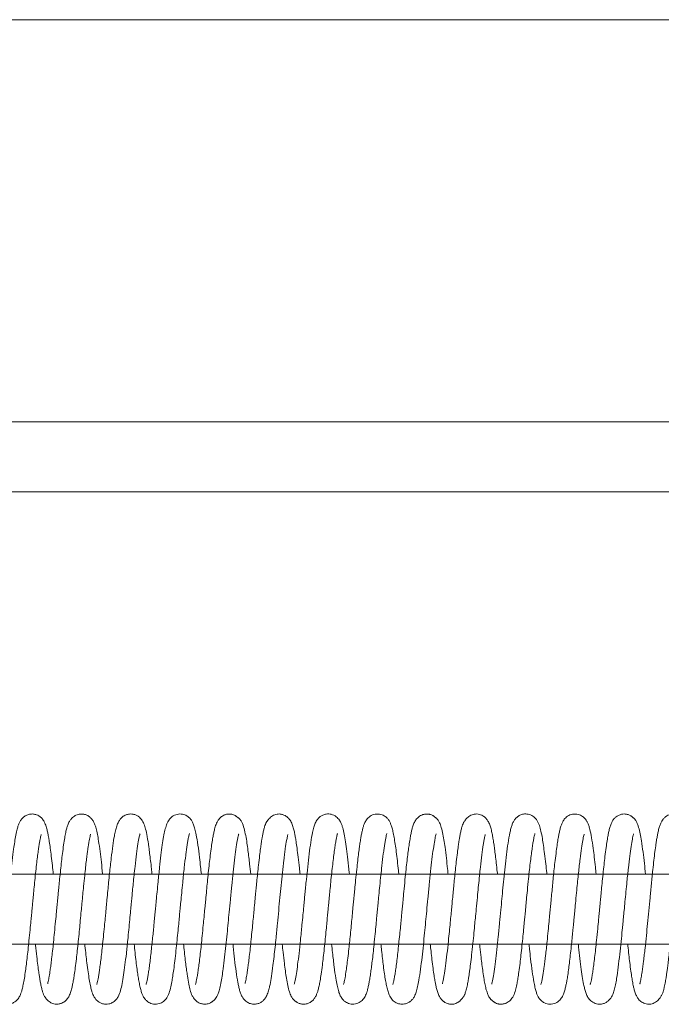
# Model space of a CAD drawing. Extents: x 12 to 298, y 55 to 248.
# Drawn here: x 137 to 147, y 214 to 228 of the extents above; entities that cross this region are included whole.
import ezdxf

# ---------------------------------------------------------------- set-up
doc = ezdxf.new("R2010")
doc.units = 0
doc.header["$LTSCALE"] = 0.5
doc.header["$MEASUREMENT"] = 0
doc.layers.get('0').update_dxf_attribs({"linetype": 'CONTINUOUS'})
doc.layers.add('DIM', color=1, linetype='CONTINUOUS')
doc.layers.add('PEN1', color=4, linetype='CONTINUOUS')

msp = doc.modelspace()

# ---------------------------------------------------------------- linework, layer by layer
at = {"linetype": 'Continuous', "lineweight": 15}
msp.add_open_spline([(162.463, 227.943), (57.962, 227.943)], degree=1, dxfattribs=at)
at = {"layer": 'DIM', "color": 1, "linetype": 'Continuous', "lineweight": 15}
for points in [[(153.549, 222.234), (71.153, 222.234)], [(71.153, 221.239), (153.549, 221.239)], [(155.521, 215.816), (75.679, 215.816)], [(75.679, 214.821), (155.424, 214.821)]]:
    msp.add_open_spline(points, degree=1, dxfattribs=at)
at = {"layer": 'PEN1', "linetype": 'Continuous', "lineweight": 15}
for points, knots in [([(137.146, 214.256), (137.146, 214.256), (137.146, 214.255), (137.148, 214.265), (137.153, 214.292), (137.162, 214.338), (137.172, 214.397), (137.181, 214.465), (137.192, 214.544), (137.204, 214.636), (137.215, 214.738), (137.228, 214.856), (137.242, 214.991), (137.256, 215.146), (137.272, 215.307), (137.288, 215.48), (137.306, 215.663), (137.324, 215.843), (137.343, 216.015), (137.36, 216.158), (137.377, 216.276), (137.394, 216.373), (137.41, 216.448), (137.426, 216.503), (137.442, 216.544), (137.464, 216.583), (137.497, 216.621), (137.537, 216.649), (137.584, 216.667), (137.638, 216.67), (137.685, 216.659), (137.714, 216.645), (137.733, 216.632), (137.746, 216.622), (137.759, 216.61), (137.774, 216.592), (137.79, 216.569), (137.809, 216.531), (137.828, 216.479), (137.842, 216.419), (137.853, 216.368), (137.86, 216.324), (137.87, 216.266), (137.882, 216.182), (137.896, 216.069), (137.911, 215.947), (137.92, 215.857), (137.924, 215.816)], [0, 0, 0, 0, 0.006383, 0.030976, 0.05799, 0.08385, 0.108293, 0.131128, 0.152465, 0.178396, 0.202207, 0.224994, 0.257306, 0.287122, 0.318009, 0.352426, 0.389318, 0.427083, 0.465422, 0.505793, 0.535092, 0.566672, 0.600536, 0.624345, 0.643891, 0.6595, 0.673493, 0.687739, 0.701854, 0.714886, 0.725821, 0.734357, 0.737812, 0.741905, 0.748796, 0.758572, 0.771181, 0.78652, 0.814535, 0.837641, 0.855004, 0.869326, 0.884582, 0.912139, 0.942614, 0.973217, 1, 1, 1, 1]), ([(137.846, 214.259), (137.846, 214.259), (137.844, 214.259), (137.848, 214.273), (137.854, 214.305), (137.863, 214.346), (137.871, 214.393), (137.88, 214.451), (137.89, 214.525), (137.901, 214.615), (137.914, 214.724), (137.927, 214.848), (137.941, 214.991), (137.955, 215.135), (137.968, 215.266), (137.977, 215.359), (137.983, 215.426), (137.989, 215.484), (137.995, 215.555), (138.004, 215.646), (138.015, 215.754), (138.028, 215.875), (138.041, 215.995), (138.055, 216.116), (138.07, 216.228), (138.086, 216.328), (138.1, 216.406), (138.114, 216.464), (138.127, 216.506), (138.139, 216.537), (138.15, 216.559), (138.162, 216.579), (138.181, 216.605), (138.208, 216.631), (138.248, 216.653), (138.284, 216.666), (138.332, 216.67), (138.382, 216.661), (138.426, 216.639), (138.462, 216.608), (138.492, 216.567), (138.514, 216.52), (138.532, 216.463), (138.55, 216.384), (138.569, 216.276), (138.587, 216.145), (138.606, 215.986), (138.618, 215.876), (138.624, 215.816), (138.624, 215.816)], [0, 0, 0, 0, 0.005952, 0.032684, 0.054351, 0.071076, 0.088317, 0.107814, 0.129709, 0.154029, 0.180642, 0.209591, 0.238872, 0.271972, 0.298356, 0.317961, 0.328145, 0.338453, 0.352856, 0.37145, 0.394278, 0.421264, 0.450159, 0.47764, 0.511731, 0.542999, 0.5716, 0.596671, 0.617437, 0.633947, 0.646103, 0.654447, 0.661763, 0.680346, 0.686117, 0.695086, 0.707251, 0.719413, 0.731729, 0.746313, 0.763128, 0.782678, 0.813981, 0.848448, 0.880408, 0.923508, 0.962039, 0.999623, 1, 1, 1, 1]), ([(138.542, 214.25), (138.542, 214.25), (138.54, 214.248), (138.543, 214.257), (138.548, 214.276), (138.556, 214.309), (138.564, 214.353), (138.573, 214.409), (138.584, 214.481), (138.595, 214.568), (138.608, 214.673), (138.621, 214.792), (138.635, 214.927), (138.648, 215.061), (138.66, 215.181), (138.669, 215.273), (138.677, 215.359), (138.686, 215.46), (138.697, 215.577), (138.71, 215.702), (138.722, 215.821), (138.734, 215.936), (138.75, 216.073), (138.768, 216.22), (138.788, 216.343), (138.806, 216.431), (138.824, 216.498), (138.845, 216.552), (138.87, 216.591), (138.891, 216.615), (138.916, 216.635), (138.949, 216.654), (138.984, 216.666), (139.023, 216.669), (139.06, 216.666), (139.1, 216.653), (139.143, 216.627), (139.187, 216.579), (139.212, 216.526), (139.236, 216.452), (139.257, 216.348), (139.276, 216.227), (139.291, 216.109), (139.304, 216.005), (139.315, 215.907), (139.322, 215.841), (139.324, 215.816)], [0, 0, 0, 0, 0.001536, 0.018758, 0.036019, 0.053724, 0.073135, 0.094352, 0.117341, 0.142288, 0.169098, 0.19764, 0.225932, 0.257477, 0.281778, 0.298984, 0.313033, 0.333184, 0.359739, 0.38403, 0.410696, 0.436496, 0.461497, 0.508928, 0.552927, 0.581382, 0.609789, 0.638492, 0.65632, 0.66927, 0.677426, 0.685701, 0.69707, 0.704068, 0.712826, 0.723625, 0.734505, 0.75142, 0.781345, 0.81761, 0.859846, 0.906083, 0.930832, 0.956674, 0.983468, 1, 1, 1, 1]), ([(139.241, 214.248), (139.24, 214.247), (139.24, 214.246), (139.244, 214.258), (139.25, 214.284), (139.259, 214.325), (139.269, 214.379), (139.279, 214.447), (139.29, 214.527), (139.302, 214.62), (139.313, 214.722), (139.325, 214.829), (139.336, 214.934), (139.346, 215.04), (139.356, 215.143), (139.366, 215.243), (139.375, 215.339), (139.385, 215.445), (139.397, 215.571), (139.413, 215.732), (139.431, 215.91), (139.451, 216.085), (139.47, 216.23), (139.489, 216.347), (139.508, 216.441), (139.525, 216.503), (139.549, 216.56), (139.583, 216.609), (139.633, 216.652), (139.717, 216.674), (139.788, 216.66), (139.84, 216.629), (139.873, 216.596), (139.899, 216.556), (139.917, 216.512), (139.934, 216.454), (139.954, 216.363), (139.976, 216.232), (139.996, 216.074), (140.012, 215.932), (140.021, 215.85), (140.024, 215.816)], [0, 0, 0, 0, 0.00503, 0.021965, 0.042135, 0.064117, 0.086851, 0.110206, 0.134313, 0.159183, 0.184654, 0.209518, 0.232211, 0.252586, 0.276048, 0.295447, 0.312597, 0.333635, 0.358964, 0.388591, 0.433018, 0.474874, 0.514243, 0.551694, 0.587601, 0.62266, 0.641725, 0.662916, 0.685753, 0.704825, 0.721696, 0.73618, 0.750293, 0.765109, 0.789186, 0.819054, 0.851245, 0.898855, 0.946009, 0.977136, 1, 1, 1, 1]), ([(139.94, 214.246), (139.94, 214.246), (139.94, 214.246), (139.942, 214.253), (139.946, 214.268), (139.953, 214.298), (139.962, 214.343), (139.973, 214.405), (139.984, 214.482), (139.996, 214.575), (140.009, 214.685), (140.023, 214.807), (140.037, 214.942), (140.05, 215.075), (140.061, 215.192), (140.069, 215.281), (140.077, 215.363), (140.087, 215.462), (140.098, 215.579), (140.11, 215.708), (140.123, 215.836), (140.137, 215.963), (140.151, 216.087), (140.166, 216.198), (140.18, 216.293), (140.193, 216.366), (140.205, 216.426), (140.221, 216.49), (140.242, 216.546), (140.267, 216.588), (140.288, 216.612), (140.305, 216.626), (140.321, 216.638), (140.346, 216.653), (140.377, 216.664), (140.404, 216.668), (140.422, 216.668), (140.437, 216.668), (140.451, 216.666), (140.472, 216.662), (140.494, 216.653), (140.51, 216.643), (140.523, 216.633), (140.529, 216.628), (140.534, 216.624), (140.536, 216.622), (140.539, 216.619), (140.542, 216.617), (140.548, 216.612), (140.552, 216.612), (140.56, 216.608), (140.577, 216.591), (140.603, 216.546), (140.63, 216.469), (140.653, 216.368), (140.671, 216.262), (140.685, 216.157), (140.698, 216.056), (140.711, 215.945), (140.719, 215.863), (140.724, 215.816)], [0, 0, 0, 0, 0.003418, 0.015924, 0.03157, 0.050503, 0.072469, 0.095816, 0.12028, 0.146057, 0.173016, 0.201038, 0.228438, 0.258698, 0.281664, 0.297456, 0.310383, 0.329643, 0.355458, 0.379295, 0.406945, 0.435872, 0.462706, 0.494974, 0.523126, 0.54737, 0.568636, 0.593292, 0.622704, 0.641748, 0.655316, 0.660018, 0.663432, 0.670833, 0.680592, 0.686456, 0.689444, 0.692303, 0.695127, 0.69806, 0.704692, 0.711382, 0.713727, 0.715518, 0.716278, 0.717001, 0.717735, 0.718527, 0.720411, 0.72763, 0.73791, 0.759011, 0.785623, 0.825511, 0.861635, 0.893701, 0.921989, 0.946888, 0.969386, 1, 1, 1, 1]), ([(140.647, 214.26), (140.646, 214.26), (140.645, 214.262), (140.65, 214.282), (140.657, 214.319), (140.666, 214.364), (140.674, 214.414), (140.683, 214.476), (140.693, 214.554), (140.705, 214.648), (140.718, 214.76), (140.731, 214.888), (140.744, 215.019), (140.756, 215.143), (140.766, 215.25), (140.775, 215.34), (140.782, 215.41), (140.787, 215.47), (140.793, 215.533), (140.801, 215.612), (140.811, 215.712), (140.822, 215.826), (140.836, 215.952), (140.85, 216.072), (140.863, 216.173), (140.872, 216.241), (140.88, 216.294), (140.888, 216.341), (140.898, 216.392), (140.909, 216.442), (140.92, 216.484), (140.93, 216.514), (140.938, 216.533), (140.943, 216.544), (140.947, 216.551), (140.951, 216.558), (140.955, 216.564), (140.961, 216.573), (140.971, 216.586), (140.985, 216.603), (141.007, 216.624), (141.033, 216.644), (141.062, 216.658), (141.094, 216.667), (141.124, 216.669), (141.154, 216.666), (141.182, 216.659), (141.21, 216.648), (141.241, 216.627), (141.263, 216.606), (141.289, 216.572), (141.314, 216.522), (141.333, 216.46), (141.346, 216.401), (141.357, 216.344), (141.369, 216.273), (141.382, 216.179), (141.398, 216.053), (141.412, 215.929), (141.421, 215.844), (141.424, 215.816)], [0, 0, 0, 0, 0.012416, 0.040307, 0.062365, 0.078987, 0.096445, 0.116181, 0.13835, 0.162904, 0.189706, 0.218945, 0.247967, 0.273198, 0.294797, 0.312723, 0.326897, 0.33734, 0.348919, 0.365033, 0.385767, 0.411087, 0.438563, 0.470896, 0.497906, 0.519618, 0.531825, 0.547122, 0.565552, 0.587135, 0.607568, 0.622265, 0.629541, 0.632035, 0.633877, 0.634627, 0.636827, 0.638728, 0.64122, 0.648301, 0.65846, 0.671871, 0.685977, 0.697311, 0.705927, 0.712288, 0.71783, 0.726987, 0.73399, 0.744394, 0.761204, 0.78939, 0.817122, 0.839802, 0.859521, 0.882089, 0.911001, 0.944186, 0.981398, 1, 1, 1, 1]), ([(141.343, 214.253), (141.343, 214.253), (141.341, 214.252), (141.347, 214.271), (141.357, 214.315), (141.372, 214.397), (141.39, 214.528), (141.41, 214.69), (141.43, 214.879), (141.449, 215.066), (141.464, 215.228), (141.476, 215.347), (141.485, 215.447), (141.494, 215.539), (141.503, 215.635), (141.516, 215.765), (141.533, 215.927), (141.554, 216.107), (141.576, 216.272), (141.598, 216.396), (141.618, 216.478), (141.637, 216.536), (141.666, 216.588), (141.705, 216.629), (141.746, 216.654), (141.802, 216.671), (141.859, 216.668), (141.906, 216.65), (141.948, 216.623), (141.983, 216.583), (142.008, 216.535), (142.028, 216.479), (142.045, 216.411), (142.065, 216.304), (142.083, 216.175), (142.103, 216.018), (142.116, 215.895), (142.124, 215.822), (142.124, 215.816)], [0, 0, 0, 0, 0.008513, 0.028378, 0.049279, 0.090656, 0.131112, 0.171931, 0.215045, 0.260685, 0.289129, 0.313192, 0.332714, 0.349533, 0.369067, 0.391699, 0.431245, 0.476121, 0.522365, 0.570188, 0.602724, 0.632007, 0.657486, 0.673903, 0.686688, 0.698246, 0.715025, 0.725055, 0.736349, 0.75935, 0.779999, 0.799318, 0.836639, 0.874586, 0.913136, 0.953398, 0.996069, 1, 1, 1, 1]), ([(142.043, 214.252), (142.042, 214.251), (142.04, 214.248), (142.047, 214.268), (142.057, 214.315), (142.074, 214.409), (142.088, 214.514), (142.102, 214.624), (142.116, 214.744), (142.129, 214.867), (142.141, 214.987), (142.153, 215.108), (142.164, 215.228), (142.174, 215.335), (142.183, 215.427), (142.191, 215.511), (142.201, 215.61), (142.213, 215.739), (142.228, 215.877), (142.242, 216.005), (142.255, 216.111), (142.266, 216.198), (142.277, 216.274), (142.287, 216.338), (142.299, 216.397), (142.31, 216.448), (142.322, 216.493), (142.338, 216.536), (142.365, 216.587), (142.411, 216.637), (142.485, 216.671), (142.571, 216.667), (142.631, 216.637), (142.67, 216.6), (142.694, 216.563), (142.711, 216.527), (142.727, 216.48), (142.743, 216.419), (142.758, 216.338), (142.774, 216.242), (142.789, 216.13), (142.804, 216.004), (142.816, 215.897), (142.823, 215.832), (142.824, 215.816)], [0, 0, 0, 0, 0.002232, 0.021656, 0.061185, 0.100794, 0.12834, 0.158017, 0.189588, 0.214626, 0.240859, 0.266771, 0.289162, 0.313391, 0.33103, 0.34469, 0.364391, 0.391259, 0.425213, 0.454143, 0.480951, 0.504861, 0.525817, 0.549383, 0.569173, 0.591915, 0.611577, 0.632175, 0.65353, 0.676323, 0.697204, 0.716392, 0.733424, 0.747113, 0.762499, 0.781202, 0.805005, 0.833627, 0.863757, 0.894372, 0.92559, 0.957578, 0.989425, 1, 1, 1, 1]), ([(142.74, 214.247), (142.74, 214.247), (142.74, 214.246), (142.742, 214.253), (142.747, 214.269), (142.754, 214.3), (142.763, 214.348), (142.774, 214.412), (142.785, 214.492), (142.798, 214.588), (142.811, 214.7), (142.824, 214.824), (142.837, 214.95), (142.849, 215.068), (142.859, 215.169), (142.866, 215.25), (142.873, 215.315), (142.879, 215.385), (142.888, 215.481), (142.901, 215.618), (142.916, 215.768), (142.931, 215.912), (142.945, 216.034), (142.958, 216.136), (142.97, 216.229), (142.983, 216.31), (142.995, 216.377), (143.006, 216.432), (143.02, 216.485), (143.039, 216.537), (143.061, 216.579), (143.085, 216.608), (143.106, 216.628), (143.135, 216.647), (143.17, 216.662), (143.203, 216.668), (143.231, 216.668), (143.246, 216.667), (143.26, 216.664), (143.28, 216.659), (143.296, 216.652), (143.31, 216.644), (143.32, 216.637), (143.328, 216.631), (143.336, 216.625), (143.342, 216.62), (143.35, 216.613), (143.356, 216.609), (143.365, 216.603), (143.38, 216.586), (143.399, 216.553), (143.423, 216.493), (143.444, 216.41), (143.464, 216.307), (143.482, 216.186), (143.499, 216.048), (143.513, 215.919), (143.522, 215.84), (143.524, 215.816)], [0, 0, 0, 0, 0.003261, 0.01604, 0.032164, 0.051794, 0.074703, 0.098938, 0.12415, 0.150524, 0.177896, 0.206188, 0.23406, 0.258047, 0.277996, 0.294035, 0.306095, 0.315986, 0.335331, 0.362401, 0.397471, 0.427565, 0.455754, 0.481626, 0.505013, 0.532399, 0.555566, 0.575809, 0.597309, 0.62082, 0.644085, 0.657079, 0.666018, 0.672922, 0.68193, 0.693401, 0.696355, 0.6992, 0.702022, 0.70491, 0.711152, 0.714028, 0.716381, 0.718341, 0.72011, 0.721934, 0.724034, 0.730346, 0.739042, 0.756075, 0.780186, 0.80877, 0.845889, 0.879541, 0.909774, 0.949581, 0.984547, 1, 1, 1, 1]), ([(143.445, 214.257), (143.445, 214.257), (143.443, 214.257), (143.448, 214.277), (143.458, 214.323), (143.471, 214.395), (143.488, 214.507), (143.508, 214.674), (143.526, 214.842), (143.542, 214.996), (143.554, 215.122), (143.565, 215.237), (143.575, 215.339), (143.584, 215.439), (143.594, 215.539), (143.604, 215.645), (143.615, 215.757), (143.628, 215.875), (143.641, 215.999), (143.655, 216.111), (143.667, 216.207), (143.677, 216.275), (143.687, 216.334), (143.697, 216.389), (143.709, 216.445), (143.722, 216.49), (143.733, 216.522), (143.742, 216.543), (143.75, 216.557), (143.763, 216.577), (143.778, 216.596), (143.797, 216.616), (143.821, 216.636), (143.846, 216.652), (143.877, 216.663), (143.91, 216.669), (143.949, 216.668), (143.987, 216.658), (144.016, 216.644), (144.047, 216.622), (144.068, 216.6), (144.094, 216.565), (144.115, 216.516), (144.134, 216.455), (144.149, 216.39), (144.161, 216.323), (144.172, 216.252), (144.183, 216.17), (144.195, 216.079), (144.208, 215.971), (144.217, 215.881), (144.223, 215.826), (144.224, 215.816)], [0, 0, 0, 0, 0.008302, 0.038524, 0.061956, 0.083081, 0.12604, 0.169981, 0.213086, 0.241435, 0.268221, 0.29117, 0.310743, 0.329743, 0.351399, 0.371557, 0.395138, 0.422051, 0.44917, 0.480816, 0.507049, 0.528535, 0.544278, 0.564024, 0.587813, 0.611045, 0.627186, 0.633709, 0.636034, 0.64055, 0.647439, 0.655578, 0.666244, 0.679258, 0.691073, 0.700617, 0.711006, 0.719163, 0.727815, 0.734848, 0.747089, 0.766397, 0.792311, 0.817349, 0.844187, 0.866299, 0.891774, 0.913573, 0.937809, 0.964369, 0.993129, 1, 1, 1, 1]), ([(144.143, 214.254), (144.143, 214.254), (144.142, 214.255), (144.149, 214.28), (144.16, 214.332), (144.176, 214.425), (144.196, 214.57), (144.216, 214.74), (144.235, 214.926), (144.254, 215.117), (144.271, 215.298), (144.287, 215.464), (144.302, 215.625), (144.319, 215.794), (144.337, 215.968), (144.358, 216.14), (144.38, 216.301), (144.402, 216.415), (144.422, 216.49), (144.438, 216.536), (144.459, 216.577), (144.481, 216.605), (144.502, 216.624), (144.515, 216.633), (144.526, 216.641), (144.544, 216.651), (144.578, 216.665), (144.63, 216.672), (144.697, 216.658), (144.755, 216.617), (144.785, 216.578), (144.804, 216.542), (144.824, 216.492), (144.842, 216.424), (144.86, 216.331), (144.876, 216.222), (144.892, 216.103), (144.908, 215.97), (144.919, 215.871), (144.924, 215.821), (144.924, 215.816)], [0, 0, 0, 0, 0.013609, 0.034853, 0.056971, 0.100363, 0.142555, 0.183939, 0.225205, 0.265902, 0.302385, 0.333749, 0.365232, 0.400616, 0.439653, 0.48237, 0.528091, 0.577452, 0.603398, 0.627902, 0.6501, 0.670059, 0.677454, 0.680256, 0.682597, 0.686864, 0.691912, 0.705487, 0.72265, 0.740722, 0.75847, 0.776526, 0.794296, 0.829844, 0.869345, 0.899209, 0.932021, 0.967777, 0.996328, 1, 1, 1, 1]), ([(144.84, 214.246), (144.84, 214.247), (144.841, 214.25), (144.848, 214.275), (144.857, 214.315), (144.866, 214.367), (144.876, 214.428), (144.889, 214.521), (144.907, 214.66), (144.926, 214.836), (144.942, 215.001), (144.955, 215.133), (144.966, 215.245), (144.975, 215.344), (144.985, 215.445), (144.995, 215.55), (145.006, 215.661), (145.017, 215.773), (145.029, 215.892), (145.043, 216.018), (145.058, 216.138), (145.072, 216.242), (145.085, 216.321), (145.096, 216.384), (145.108, 216.441), (145.122, 216.491), (145.138, 216.536), (145.161, 216.581), (145.201, 216.628), (145.265, 216.665), (145.35, 216.672), (145.417, 216.646), (145.459, 216.612), (145.486, 216.577), (145.504, 216.544), (145.52, 216.503), (145.538, 216.439), (145.559, 216.336), (145.58, 216.199), (145.598, 216.055), (145.612, 215.933), (145.621, 215.849), (145.624, 215.816)], [0, 0, 0, 0, 0.015542, 0.037268, 0.060973, 0.08373, 0.105367, 0.126107, 0.169343, 0.215292, 0.246834, 0.274119, 0.296598, 0.314323, 0.3332, 0.356794, 0.377711, 0.401426, 0.427835, 0.455621, 0.489472, 0.519083, 0.544592, 0.566039, 0.58776, 0.613022, 0.633296, 0.652986, 0.673053, 0.692813, 0.712075, 0.729895, 0.744337, 0.756227, 0.772589, 0.793956, 0.820435, 0.865521, 0.912382, 0.944887, 0.978248, 1, 1, 1, 1]), ([(145.541, 214.248), (145.541, 214.248), (145.54, 214.247), (145.543, 214.256), (145.548, 214.276), (145.557, 214.313), (145.567, 214.367), (145.578, 214.439), (145.59, 214.527), (145.603, 214.63), (145.616, 214.746), (145.631, 214.883), (145.645, 215.027), (145.658, 215.16), (145.667, 215.256), (145.674, 215.326), (145.68, 215.389), (145.687, 215.469), (145.697, 215.569), (145.708, 215.688), (145.722, 215.818), (145.735, 215.947), (145.75, 216.073), (145.765, 216.188), (145.779, 216.287), (145.792, 216.363), (145.804, 216.422), (145.817, 216.477), (145.834, 216.526), (145.855, 216.569), (145.88, 216.604), (145.915, 216.636), (145.96, 216.659), (145.999, 216.668), (146.03, 216.669), (146.056, 216.665), (146.077, 216.66), (146.097, 216.652), (146.112, 216.644), (146.124, 216.635), (146.132, 216.63), (146.139, 216.625), (146.147, 216.618), (146.156, 216.61), (146.167, 216.6), (146.182, 216.582), (146.204, 216.544), (146.227, 216.482), (146.248, 216.392), (146.269, 216.276), (146.288, 216.136), (146.307, 215.977), (146.319, 215.867), (146.324, 215.816)], [0, 0, 0, 0, 0.004507, 0.018815, 0.03663, 0.058159, 0.082845, 0.108401, 0.134719, 0.161848, 0.189577, 0.217988, 0.25206, 0.278809, 0.298415, 0.308537, 0.320183, 0.33594, 0.355765, 0.379823, 0.408117, 0.437614, 0.465056, 0.498308, 0.527587, 0.553126, 0.575001, 0.597009, 0.620989, 0.640612, 0.658396, 0.672547, 0.684277, 0.693809, 0.701164, 0.704965, 0.709087, 0.713593, 0.718128, 0.720065, 0.721925, 0.723866, 0.726024, 0.731332, 0.738291, 0.756137, 0.778531, 0.814623, 0.850398, 0.883321, 0.927556, 0.966519, 1, 1, 1, 1]), ([(146.246, 214.258), (146.245, 214.258), (146.244, 214.257), (146.246, 214.265), (146.249, 214.282), (146.255, 214.309), (146.262, 214.346), (146.269, 214.384), (146.28, 214.456), (146.293, 214.552), (146.307, 214.669), (146.321, 214.788), (146.336, 214.935), (146.353, 215.114), (146.371, 215.295), (146.389, 215.485), (146.408, 215.683), (146.426, 215.861), (146.443, 216.013), (146.457, 216.134), (146.471, 216.231), (146.482, 216.305), (146.492, 216.364), (146.503, 216.419), (146.517, 216.475), (146.534, 216.525), (146.552, 216.564), (146.574, 216.596), (146.592, 216.616), (146.613, 216.632), (146.632, 216.645), (146.661, 216.659), (146.71, 216.671), (146.77, 216.665), (146.815, 216.645), (146.854, 216.615), (146.881, 216.582), (146.896, 216.558), (146.908, 216.534), (146.921, 216.501), (146.934, 216.454), (146.948, 216.394), (146.961, 216.322), (146.977, 216.22), (146.995, 216.08), (147.012, 215.934), (147.022, 215.841), (147.024, 215.816)], [0, 0, 0, 0, 0.003762, 0.021637, 0.037373, 0.056619, 0.071426, 0.086298, 0.101758, 0.146114, 0.169135, 0.190828, 0.230566, 0.266147, 0.302275, 0.339718, 0.379935, 0.423733, 0.454813, 0.486301, 0.515961, 0.537073, 0.557292, 0.577405, 0.602713, 0.623367, 0.643275, 0.658991, 0.674304, 0.678298, 0.681796, 0.690465, 0.7016, 0.716465, 0.735961, 0.752728, 0.764428, 0.769736, 0.776324, 0.793836, 0.817379, 0.843807, 0.869306, 0.893793, 0.940177, 0.983572, 1, 1, 1, 1]), ([(137.751, 216.379), (137.751, 216.379), (137.753, 216.379), (137.748, 216.361), (137.741, 216.331), (137.733, 216.291), (137.725, 216.243), (137.715, 216.18), (137.705, 216.101), (137.692, 216.004), (137.679, 215.889), (137.666, 215.762), (137.653, 215.637), (137.642, 215.524), (137.633, 215.429), (137.626, 215.351), (137.62, 215.29), (137.614, 215.225), (137.606, 215.138), (137.594, 215.013), (137.58, 214.875), (137.566, 214.739), (137.552, 214.619), (137.539, 214.512), (137.526, 214.408), (137.511, 214.313), (137.495, 214.231), (137.481, 214.169), (137.467, 214.126), (137.455, 214.096), (137.443, 214.072), (137.426, 214.046), (137.405, 214.022), (137.383, 214.004), (137.359, 213.989), (137.334, 213.978), (137.299, 213.969), (137.263, 213.967), (137.232, 213.972), (137.203, 213.981), (137.173, 213.996), (137.139, 214.023), (137.108, 214.062), (137.08, 214.118), (137.059, 214.188), (137.037, 214.298), (137.016, 214.432), (136.997, 214.586), (136.982, 214.716), (136.974, 214.8), (136.972, 214.821)], [0, 0, 0, 0, 0.014157, 0.035258, 0.052732, 0.069065, 0.087697, 0.108592, 0.131912, 0.157657, 0.185672, 0.215499, 0.242578, 0.265754, 0.285116, 0.300699, 0.312433, 0.321757, 0.339767, 0.36509, 0.397959, 0.426837, 0.455154, 0.482317, 0.508162, 0.540637, 0.571035, 0.597472, 0.619031, 0.63574, 0.647494, 0.659181, 0.669416, 0.678541, 0.68324, 0.689933, 0.698994, 0.708199, 0.715268, 0.720834, 0.730226, 0.744267, 0.761608, 0.780018, 0.821565, 0.865082, 0.906318, 0.945931, 0.986875, 1, 1, 1, 1]), ([(138.453, 216.383), (138.453, 216.383), (138.454, 216.384), (138.451, 216.374), (138.445, 216.351), (138.437, 216.313), (138.429, 216.266), (138.421, 216.215), (138.412, 216.156), (138.403, 216.091), (138.393, 216.01), (138.382, 215.91), (138.369, 215.786), (138.355, 215.654), (138.343, 215.535), (138.335, 215.443), (138.326, 215.356), (138.316, 215.249), (138.305, 215.126), (138.292, 214.991), (138.278, 214.858), (138.265, 214.729), (138.251, 214.603), (138.236, 214.488), (138.223, 214.39), (138.212, 214.319), (138.201, 214.262), (138.19, 214.207), (138.174, 214.145), (138.152, 214.089), (138.127, 214.047), (138.105, 214.022), (138.088, 214.008), (138.07, 213.995), (138.045, 213.981), (138.001, 213.968), (137.938, 213.968), (137.89, 213.986), (137.849, 214.016), (137.82, 214.048), (137.796, 214.085), (137.784, 214.112), (137.771, 214.147), (137.759, 214.193), (137.746, 214.251), (137.736, 214.308), (137.728, 214.357), (137.719, 214.415), (137.708, 214.497), (137.693, 214.616), (137.681, 214.727), (137.673, 214.802), (137.672, 214.821)], [0, 0, 0, 0, 0.001625, 0.01281, 0.033725, 0.05552, 0.073926, 0.094916, 0.110895, 0.129564, 0.151285, 0.175968, 0.203497, 0.236431, 0.261185, 0.27781, 0.292618, 0.314101, 0.342224, 0.367721, 0.397133, 0.426867, 0.454256, 0.487241, 0.515914, 0.540433, 0.556987, 0.577273, 0.602335, 0.631141, 0.654198, 0.669563, 0.674331, 0.677655, 0.685568, 0.695964, 0.709995, 0.730816, 0.751231, 0.762225, 0.769712, 0.780593, 0.797295, 0.819765, 0.846188, 0.866237, 0.880378, 0.895307, 0.920312, 0.951186, 0.987659, 1, 1, 1, 1]), ([(139.155, 216.388), (139.155, 216.388), (139.155, 216.388), (139.15, 216.373), (139.141, 216.332), (139.125, 216.249), (139.105, 216.106), (139.086, 215.95), (139.07, 215.804), (139.058, 215.686), (139.048, 215.58), (139.039, 215.485), (139.03, 215.391), (139.02, 215.287), (139.008, 215.162), (138.995, 215.023), (138.978, 214.86), (138.961, 214.689), (138.941, 214.523), (138.922, 214.38), (138.901, 214.257), (138.88, 214.162), (138.855, 214.089), (138.813, 214.028), (138.77, 213.992), (138.718, 213.971), (138.671, 213.967), (138.638, 213.971), (138.606, 213.98), (138.576, 213.994), (138.548, 214.015), (138.53, 214.034), (138.515, 214.053), (138.502, 214.073), (138.491, 214.095), (138.479, 214.125), (138.465, 214.169), (138.45, 214.232), (138.434, 214.317), (138.418, 214.426), (138.402, 214.545), (138.387, 214.67), (138.378, 214.759), (138.372, 214.812), (138.371, 214.821)], [0, 0, 0, 0, 0.008882, 0.026576, 0.047397, 0.091178, 0.135784, 0.18129, 0.209832, 0.235278, 0.257445, 0.276273, 0.293195, 0.313882, 0.338932, 0.368176, 0.398192, 0.440899, 0.481138, 0.520368, 0.560691, 0.602154, 0.642497, 0.662841, 0.682047, 0.695694, 0.705846, 0.713654, 0.719491, 0.729103, 0.737414, 0.746897, 0.754006, 0.761861, 0.773419, 0.790198, 0.81209, 0.839115, 0.870345, 0.903387, 0.938424, 0.965994, 0.994553, 1, 1, 1, 1]), ([(139.855, 216.388), (139.855, 216.389), (139.856, 216.39), (139.85, 216.373), (139.842, 216.338), (139.832, 216.286), (139.822, 216.225), (139.812, 216.157), (139.799, 216.055), (139.781, 215.906), (139.762, 215.722), (139.746, 215.557), (139.734, 215.43), (139.723, 215.325), (139.714, 215.228), (139.705, 215.127), (139.693, 215.007), (139.679, 214.87), (139.664, 214.724), (139.649, 214.584), (139.633, 214.464), (139.619, 214.366), (139.604, 214.275), (139.587, 214.19), (139.567, 214.121), (139.542, 214.068), (139.512, 214.026), (139.462, 213.986), (139.387, 213.963), (139.309, 213.975), (139.255, 214.008), (139.222, 214.042), (139.2, 214.076), (139.183, 214.112), (139.167, 214.161), (139.152, 214.222), (139.138, 214.296), (139.125, 214.376), (139.112, 214.467), (139.098, 214.575), (139.085, 214.694), (139.076, 214.781), (139.071, 214.821)], [0, 0, 0, 0, 0.006886, 0.027473, 0.052336, 0.076791, 0.099731, 0.121083, 0.142012, 0.185931, 0.232686, 0.263075, 0.288581, 0.309315, 0.326307, 0.346367, 0.37066, 0.399366, 0.432324, 0.46667, 0.498371, 0.527174, 0.553316, 0.589484, 0.629323, 0.64854, 0.666371, 0.683967, 0.702494, 0.721359, 0.737695, 0.751173, 0.763175, 0.7825, 0.807106, 0.835527, 0.862818, 0.88854, 0.914191, 0.942634, 0.973752, 1, 1, 1, 1]), ([(140.552, 216.383), (140.553, 216.383), (140.555, 216.385), (140.55, 216.37), (140.542, 216.337), (140.53, 216.275), (140.514, 216.173), (140.494, 216.019), (140.474, 215.843), (140.455, 215.653), (140.436, 215.461), (140.419, 215.283), (140.404, 215.119), (140.389, 214.96), (140.372, 214.796), (140.354, 214.628), (140.336, 214.483), (140.318, 214.36), (140.301, 214.26), (140.283, 214.178), (140.265, 214.119), (140.247, 214.078), (140.228, 214.049), (140.212, 214.03), (140.195, 214.015), (140.184, 214.007), (140.174, 214), (140.165, 213.994), (140.147, 213.984), (140.122, 213.974), (140.094, 213.969), (140.066, 213.968), (140.036, 213.971), (139.995, 213.983), (139.948, 214.013), (139.917, 214.049), (139.888, 214.097), (139.865, 214.165), (139.846, 214.253), (139.829, 214.348), (139.815, 214.448), (139.803, 214.54), (139.79, 214.65), (139.779, 214.744), (139.773, 214.805), (139.772, 214.821)], [0, 0, 0, 0, 0.005535, 0.02541, 0.047471, 0.069811, 0.113251, 0.155268, 0.196384, 0.237489, 0.27755, 0.3131, 0.343693, 0.375261, 0.410159, 0.448176, 0.490114, 0.520412, 0.552934, 0.587736, 0.614551, 0.638095, 0.657713, 0.673086, 0.678719, 0.683119, 0.684985, 0.686736, 0.690224, 0.696805, 0.702572, 0.707466, 0.714174, 0.724662, 0.738145, 0.754779, 0.774662, 0.811639, 0.846258, 0.886518, 0.909425, 0.93434, 0.961175, 0.989785, 1, 1, 1, 1]), ([(141.25, 216.378), (141.25, 216.379), (141.252, 216.38), (141.25, 216.372), (141.246, 216.353), (141.24, 216.325), (141.229, 216.271), (141.218, 216.199), (141.205, 216.101), (141.191, 215.989), (141.174, 215.841), (141.156, 215.66), (141.138, 215.48), (141.121, 215.298), (141.103, 215.106), (141.086, 214.931), (141.07, 214.775), (141.055, 214.642), (141.038, 214.501), (141.02, 214.365), (141.002, 214.264), (140.986, 214.188), (140.967, 214.123), (140.942, 214.069), (140.916, 214.034), (140.896, 214.014), (140.877, 214), (140.852, 213.985), (140.815, 213.971), (140.757, 213.966), (140.703, 213.979), (140.661, 214.004), (140.626, 214.038), (140.595, 214.084), (140.581, 214.12), (140.567, 214.163), (140.554, 214.216), (140.537, 214.299), (140.517, 214.423), (140.495, 214.599), (140.48, 214.733), (140.473, 214.81), (140.472, 214.821)], [0, 0, 0, 0, 0.002613, 0.020538, 0.041214, 0.057749, 0.070821, 0.111659, 0.133833, 0.157041, 0.200518, 0.239106, 0.27443, 0.310877, 0.348748, 0.38982, 0.419194, 0.450019, 0.481667, 0.525864, 0.566316, 0.588339, 0.616715, 0.646647, 0.667282, 0.673867, 0.679647, 0.685446, 0.695231, 0.707814, 0.725022, 0.744338, 0.758688, 0.769241, 0.785739, 0.809693, 0.832839, 0.855677, 0.904682, 0.950357, 0.993169, 1, 1, 1, 1]), ([(141.955, 216.389), (141.955, 216.388), (141.955, 216.387), (141.95, 216.373), (141.944, 216.345), (141.935, 216.301), (141.924, 216.238), (141.912, 216.158), (141.9, 216.064), (141.887, 215.954), (141.873, 215.832), (141.86, 215.707), (141.849, 215.59), (141.838, 215.481), (141.83, 215.389), (141.821, 215.301), (141.813, 215.219), (141.804, 215.123), (141.794, 215.014), (141.781, 214.888), (141.768, 214.757), (141.754, 214.634), (141.739, 214.511), (141.724, 214.399), (141.709, 214.302), (141.695, 214.23), (141.682, 214.175), (141.668, 214.128), (141.651, 214.087), (141.63, 214.051), (141.602, 214.017), (141.559, 213.987), (141.516, 213.972), (141.485, 213.968), (141.46, 213.968), (141.441, 213.971), (141.42, 213.976), (141.4, 213.984), (141.385, 213.992), (141.373, 214), (141.365, 214.006), (141.358, 214.011), (141.346, 214.02), (141.335, 214.03), (141.319, 214.046), (141.297, 214.081), (141.272, 214.143), (141.251, 214.23), (141.232, 214.33), (141.216, 214.436), (141.2, 214.559), (141.186, 214.685), (141.175, 214.782), (141.172, 214.821)], [0, 0, 0, 0, 0.010965, 0.026894, 0.046409, 0.069677, 0.094891, 0.120758, 0.147478, 0.17491, 0.202926, 0.230921, 0.255259, 0.275456, 0.296141, 0.310059, 0.327225, 0.344876, 0.366643, 0.392685, 0.422339, 0.450845, 0.477321, 0.512857, 0.543536, 0.569385, 0.593767, 0.611279, 0.630123, 0.649564, 0.665563, 0.678409, 0.689189, 0.697517, 0.701109, 0.704892, 0.708988, 0.713468, 0.718049, 0.720007, 0.721868, 0.723789, 0.72591, 0.734296, 0.746198, 0.77384, 0.809141, 0.845343, 0.878697, 0.909194, 0.937265, 0.975187, 1, 1, 1, 1]), ([(142.655, 216.389), (142.656, 216.39), (142.657, 216.391), (142.651, 216.376), (142.644, 216.345), (142.634, 216.298), (142.625, 216.242), (142.615, 216.177), (142.602, 216.079), (142.586, 215.954), (142.57, 215.798), (142.555, 215.657), (142.542, 215.522), (142.531, 215.406), (142.522, 215.307), (142.512, 215.208), (142.502, 215.093), (142.488, 214.958), (142.474, 214.82), (142.461, 214.69), (142.448, 214.58), (142.436, 214.486), (142.424, 214.4), (142.413, 214.326), (142.401, 214.261), (142.389, 214.204), (142.375, 214.148), (142.356, 214.096), (142.324, 214.039), (142.268, 213.989), (142.191, 213.963), (142.111, 213.974), (142.056, 214.006), (142.024, 214.04), (142.001, 214.074), (141.984, 214.111), (141.966, 214.164), (141.949, 214.237), (141.929, 214.346), (141.908, 214.497), (141.888, 214.664), (141.876, 214.78), (141.871, 214.821)], [0, 0, 0, 0, 0.005438, 0.024845, 0.048152, 0.071445, 0.093704, 0.11481, 0.135683, 0.179571, 0.210347, 0.242114, 0.270157, 0.293353, 0.311735, 0.329897, 0.352783, 0.380542, 0.413247, 0.440789, 0.46777, 0.492482, 0.514784, 0.540898, 0.562945, 0.584168, 0.608872, 0.635832, 0.662115, 0.682254, 0.701693, 0.720606, 0.736916, 0.750027, 0.761319, 0.781996, 0.809123, 0.841883, 0.876245, 0.923575, 0.973127, 1, 1, 1, 1]), ([(143.353, 216.383), (143.353, 216.384), (143.355, 216.387), (143.35, 216.372), (143.343, 216.34), (143.331, 216.28), (143.315, 216.18), (143.295, 216.029), (143.276, 215.855), (143.256, 215.666), (143.238, 215.476), (143.221, 215.299), (143.205, 215.135), (143.19, 214.973), (143.173, 214.802), (143.154, 214.628), (143.133, 214.458), (143.112, 214.32), (143.092, 214.214), (143.073, 214.14), (143.051, 214.086), (143.028, 214.048), (143.009, 214.026), (142.995, 214.014), (142.982, 214.004), (142.971, 213.996), (142.953, 213.986), (142.93, 213.977), (142.891, 213.967), (142.835, 213.967), (142.768, 213.996), (142.714, 214.048), (142.689, 214.098), (142.666, 214.163), (142.651, 214.228), (142.636, 214.306), (142.621, 214.398), (142.607, 214.503), (142.593, 214.617), (142.582, 214.72), (142.574, 214.792), (142.571, 214.821)], [0, 0, 0, 0, 0.003134, 0.023314, 0.045244, 0.067279, 0.110351, 0.152312, 0.19361, 0.234885, 0.274908, 0.310222, 0.340817, 0.373194, 0.409457, 0.449367, 0.492813, 0.539304, 0.572405, 0.606851, 0.638586, 0.659778, 0.669528, 0.6771, 0.679976, 0.682369, 0.686622, 0.691599, 0.697706, 0.713296, 0.731305, 0.749, 0.778967, 0.808505, 0.838527, 0.86517, 0.894626, 0.926966, 0.953215, 0.98099, 1, 1, 1, 1]), ([(144.051, 216.379), (144.051, 216.379), (144.052, 216.379), (144.05, 216.368), (144.043, 216.341), (144.033, 216.288), (144.02, 216.212), (144.003, 216.093), (143.985, 215.939), (143.969, 215.791), (143.956, 215.66), (143.942, 215.516), (143.928, 215.368), (143.914, 215.229), (143.902, 215.103), (143.89, 214.973), (143.874, 214.822), (143.859, 214.671), (143.843, 214.542), (143.831, 214.449), (143.821, 214.381), (143.812, 214.322), (143.8, 214.254), (143.788, 214.198), (143.777, 214.157), (143.769, 214.131), (143.761, 214.11), (143.754, 214.095), (143.748, 214.083), (143.742, 214.073), (143.732, 214.058), (143.718, 214.041), (143.7, 214.021), (143.677, 214.002), (143.651, 213.986), (143.621, 213.974), (143.591, 213.968), (143.561, 213.968), (143.527, 213.973), (143.496, 213.984), (143.471, 213.998), (143.455, 214.01), (143.438, 214.025), (143.416, 214.051), (143.392, 214.092), (143.372, 214.146), (143.357, 214.203), (143.346, 214.255), (143.336, 214.309), (143.324, 214.38), (143.31, 214.479), (143.296, 214.595), (143.283, 214.711), (143.275, 214.787), (143.271, 214.821)], [0, 0, 0, 0, 0.007131, 0.023229, 0.050286, 0.071772, 0.093014, 0.13627, 0.180116, 0.20883, 0.237243, 0.264482, 0.298299, 0.326912, 0.347786, 0.374501, 0.407275, 0.443939, 0.476375, 0.503434, 0.52012, 0.537205, 0.560416, 0.589931, 0.604949, 0.617181, 0.626622, 0.633325, 0.635728, 0.637615, 0.641331, 0.646966, 0.65494, 0.66543, 0.678364, 0.690334, 0.70003, 0.707531, 0.713528, 0.723509, 0.731075, 0.734582, 0.739703, 0.755258, 0.777769, 0.804597, 0.827572, 0.846513, 0.862857, 0.887722, 0.91668, 0.949927, 0.977505, 1, 1, 1, 1]), ([(144.756, 216.39), (144.755, 216.39), (144.755, 216.389), (144.752, 216.377), (144.746, 216.354), (144.738, 216.316), (144.728, 216.261), (144.717, 216.189), (144.705, 216.101), (144.692, 215.998), (144.678, 215.88), (144.664, 215.741), (144.649, 215.596), (144.636, 215.461), (144.627, 215.365), (144.621, 215.294), (144.614, 215.23), (144.607, 215.15), (144.597, 215.048), (144.585, 214.926), (144.572, 214.794), (144.558, 214.665), (144.543, 214.542), (144.529, 214.432), (144.515, 214.338), (144.501, 214.258), (144.485, 214.184), (144.465, 214.118), (144.442, 214.07), (144.422, 214.041), (144.402, 214.019), (144.377, 213.999), (144.346, 213.982), (144.313, 213.972), (144.286, 213.968), (144.267, 213.968), (144.252, 213.969), (144.238, 213.972), (144.218, 213.976), (144.201, 213.984), (144.187, 213.992), (144.177, 213.999), (144.168, 214.005), (144.161, 214.011), (144.155, 214.016), (144.145, 214.024), (144.138, 214.029), (144.126, 214.038), (144.108, 214.062), (144.086, 214.106), (144.066, 214.167), (144.049, 214.239), (144.033, 214.324), (144.019, 214.42), (144.005, 214.525), (143.99, 214.644), (143.98, 214.742), (143.973, 214.808), (143.971, 214.821)], [0, 0, 0, 0, 0.008917, 0.02325, 0.040974, 0.062282, 0.08598, 0.110641, 0.136396, 0.163256, 0.191017, 0.21968, 0.253615, 0.280388, 0.300185, 0.310444, 0.321896, 0.337705, 0.357848, 0.382505, 0.411597, 0.441004, 0.468135, 0.500531, 0.52854, 0.552349, 0.583123, 0.617103, 0.635464, 0.650615, 0.661709, 0.669001, 0.676773, 0.686932, 0.692954, 0.695925, 0.698781, 0.701599, 0.704473, 0.710674, 0.713627, 0.716044, 0.718048, 0.719827, 0.72163, 0.723682, 0.73178, 0.743334, 0.766628, 0.792983, 0.822063, 0.849318, 0.874626, 0.905341, 0.933042, 0.957893, 0.992286, 1, 1, 1, 1]), ([(145.453, 216.384), (145.453, 216.384), (145.454, 216.384), (145.447, 216.358), (145.434, 216.3), (145.416, 216.184), (145.399, 216.058), (145.385, 215.936), (145.373, 215.831), (145.361, 215.714), (145.348, 215.581), (145.335, 215.444), (145.323, 215.318), (145.314, 215.228), (145.308, 215.161), (145.302, 215.098), (145.294, 215.02), (145.285, 214.924), (145.273, 214.812), (145.261, 214.693), (145.248, 214.58), (145.235, 214.474), (145.222, 214.383), (145.21, 214.308), (145.199, 214.248), (145.186, 214.191), (145.172, 214.138), (145.151, 214.083), (145.112, 214.025), (145.054, 213.98), (144.968, 213.962), (144.893, 213.982), (144.84, 214.02), (144.806, 214.064), (144.787, 214.102), (144.771, 214.149), (144.756, 214.207), (144.737, 214.299), (144.717, 214.43), (144.696, 214.591), (144.681, 214.725), (144.674, 214.797), (144.671, 214.821)], [0, 0, 0, 0, 0.011014, 0.030715, 0.070347, 0.110084, 0.153311, 0.176636, 0.201014, 0.226634, 0.253263, 0.28488, 0.310095, 0.328733, 0.338703, 0.350711, 0.366693, 0.386722, 0.410762, 0.438697, 0.466987, 0.492469, 0.521844, 0.546172, 0.566103, 0.588264, 0.614329, 0.641994, 0.664164, 0.686404, 0.706298, 0.724828, 0.740197, 0.75825, 0.778097, 0.80114, 0.829198, 0.859248, 0.905224, 0.952744, 0.984833, 1, 1, 1, 1]), ([(146.153, 216.385), (146.153, 216.383), (146.153, 216.38), (146.145, 216.351), (146.135, 216.3), (146.12, 216.212), (146.101, 216.073), (146.081, 215.905), (146.063, 215.732), (146.047, 215.567), (146.033, 215.429), (146.022, 215.306), (146.012, 215.203), (146.003, 215.111), (145.992, 214.997), (145.977, 214.847), (145.958, 214.667), (145.937, 214.489), (145.917, 214.347), (145.898, 214.241), (145.881, 214.168), (145.863, 214.113), (145.84, 214.066), (145.809, 214.025), (145.773, 213.995), (145.725, 213.973), (145.662, 213.964), (145.584, 213.985), (145.533, 214.027), (145.496, 214.081), (145.475, 214.136), (145.46, 214.189), (145.444, 214.261), (145.427, 214.36), (145.408, 214.496), (145.389, 214.649), (145.377, 214.766), (145.372, 214.821)], [0, 0, 0, 0, 0.017711, 0.038245, 0.059133, 0.100292, 0.140594, 0.181886, 0.225633, 0.256214, 0.285304, 0.310038, 0.330249, 0.347041, 0.366109, 0.400496, 0.441595, 0.486986, 0.53352, 0.565513, 0.598139, 0.628075, 0.647855, 0.665794, 0.680544, 0.691763, 0.705693, 0.724489, 0.747544, 0.769296, 0.795614, 0.820514, 0.845531, 0.883625, 0.922399, 0.96325, 1, 1, 1, 1]), ([(146.849, 216.376), (146.849, 216.376), (146.85, 216.375), (146.848, 216.363), (146.842, 216.338), (146.833, 216.293), (146.823, 216.232), (146.811, 216.15), (146.798, 216.051), (146.785, 215.938), (146.772, 215.818), (146.758, 215.687), (146.745, 215.546), (146.732, 215.411), (146.72, 215.291), (146.712, 215.206), (146.706, 215.138), (146.699, 215.069), (146.69, 214.98), (146.68, 214.872), (146.668, 214.756), (146.655, 214.645), (146.644, 214.551), (146.635, 214.475), (146.626, 214.412), (146.617, 214.351), (146.605, 214.281), (146.592, 214.216), (146.58, 214.166), (146.57, 214.134), (146.561, 214.111), (146.555, 214.096), (146.543, 214.076), (146.528, 214.055), (146.512, 214.036), (146.49, 214.013), (146.464, 213.994), (146.436, 213.979), (146.404, 213.97), (146.37, 213.967), (146.333, 213.971), (146.3, 213.982), (146.271, 213.998), (146.243, 214.019), (146.222, 214.043), (146.198, 214.08), (146.177, 214.128), (146.162, 214.181), (146.151, 214.23), (146.141, 214.282), (146.129, 214.348), (146.116, 214.441), (146.101, 214.55), (146.087, 214.672), (146.078, 214.761), (146.072, 214.813), (146.071, 214.821)], [0, 0, 0, 0, 0.011337, 0.026106, 0.051328, 0.070531, 0.092755, 0.118977, 0.149498, 0.175126, 0.203029, 0.232948, 0.260223, 0.290772, 0.314836, 0.332228, 0.342198, 0.355878, 0.374153, 0.397044, 0.424235, 0.450508, 0.473896, 0.494268, 0.51155, 0.527916, 0.550636, 0.580409, 0.600977, 0.616903, 0.625855, 0.631738, 0.635486, 0.639767, 0.647554, 0.657504, 0.670699, 0.68495, 0.696472, 0.705267, 0.714598, 0.722238, 0.730288, 0.737863, 0.751265, 0.771013, 0.79588, 0.818346, 0.837357, 0.853693, 0.877953, 0.906254, 0.93881, 0.965946, 0.99528, 1, 1, 1, 1])]:
    msp.add_open_spline(points, degree=3, knots=knots, dxfattribs=at)
for points in [[(137.672, 215.816), (138.021, 215.816)], [(138.372, 215.816), (138.721, 215.816)], [(139.072, 215.816), (139.422, 215.816)], [(139.772, 215.816), (140.121, 215.816)], [(140.472, 215.816), (140.821, 215.816)], [(141.172, 215.816), (141.522, 215.816)], [(141.872, 215.816), (142.222, 215.816)], [(142.572, 215.816), (142.921, 215.816)], [(143.272, 215.816), (143.621, 215.816)], [(143.972, 215.816), (144.322, 215.816)], [(144.672, 215.816), (145.021, 215.816)], [(145.372, 215.816), (145.721, 215.816)], [(146.072, 215.816), (146.422, 215.816)], [(137.924, 214.821), (137.574, 214.821)], [(138.624, 214.821), (138.274, 214.821)], [(139.324, 214.821), (138.974, 214.821)], [(140.024, 214.821), (139.674, 214.821)], [(140.724, 214.821), (140.374, 214.821)], [(141.424, 214.821), (141.074, 214.821)], [(142.124, 214.821), (141.774, 214.821)], [(142.824, 214.821), (142.474, 214.821)], [(143.524, 214.821), (143.174, 214.821)], [(144.224, 214.821), (143.874, 214.821)], [(144.924, 214.821), (144.574, 214.821)], [(145.624, 214.821), (145.274, 214.821)], [(146.324, 214.821), (145.974, 214.821)]]:
    msp.add_open_spline(points, degree=1, dxfattribs=at)

doc.saveas('drawing.dxf')
